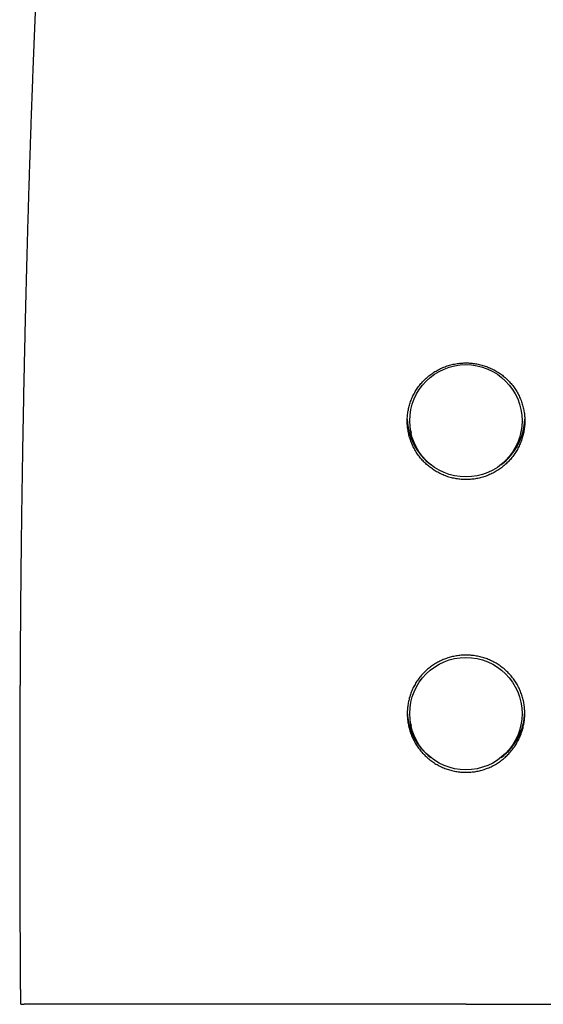
# Model space of a CAD drawing. Units: millimetres. Extents: x 8 to 558, y 12 to 395.
# Drawn here: x 269 to 301, y 274 to 335 of the extents above; entities that cross this region are included whole.
import ezdxf

# ---------------------------------------------------------------- set-up
doc = ezdxf.new("R2010")
doc.units = ezdxf.units.MM

msp = doc.modelspace()

# ---------------------------------------------------------------- linework, layer by layer
at = {"color": 7, "linetype": 'Continuous', "lineweight": 30}
for p, q in [((293.041, 309.439), (293.082, 309.258)), ((299.809, 309.258), (299.85, 309.439)), ((293.041, 291.494), (293.082, 291.314)), ((299.809, 291.314), (299.85, 291.494))]:
    msp.add_line(p, q, dxfattribs=at)
for centre in [(296.439, 310.021), (296.439, 292.077)]:
    msp.add_circle(centre, 3.442, dxfattribs=at)
for centre, start, end in [((296.431, 310.213), 181.51112, 233.46004), ((296.46, 310.213), 306.54162, 358.46963), ((296.431, 292.268), 181.42118, 233.4602), ((296.46, 292.268), 306.5397, 358.82751)]:
    msp.add_arc(centre, 3.586, start, end, dxfattribs=at)
for points, knots in [([(272.717, 366.278), (272.713, 366.254), (272.703, 366.194), (272.688, 366.095), (272.67, 365.979), (272.651, 365.859), (272.632, 365.736), (272.613, 365.612), (272.594, 365.487), (272.575, 365.36), (272.556, 365.232), (272.537, 365.104), (272.518, 364.973), (272.499, 364.842), (272.479, 364.709), (272.46, 364.575), (272.441, 364.438), (272.421, 364.301), (272.401, 364.161), (272.382, 364.021), (272.362, 363.879), (272.342, 363.736), (272.323, 363.591), (272.303, 363.445), (272.283, 363.297), (272.263, 363.148), (272.243, 362.998), (272.223, 362.846), (272.203, 362.692), (272.183, 362.537), (272.162, 362.38), (272.142, 362.222), (272.122, 362.062), (272.101, 361.901), (272.081, 361.738), (272.06, 361.574), (272.04, 361.408), (272.019, 361.241), (271.999, 361.072), (271.978, 360.901), (271.957, 360.729), (271.937, 360.555), (271.916, 360.38), (271.895, 360.202), (271.874, 360.024), (271.854, 359.843), (271.833, 359.661), (271.812, 359.478), (271.791, 359.292), (271.77, 359.105), (271.749, 358.917), (271.728, 358.726), (271.707, 358.534), (271.686, 358.34), (271.665, 358.145), (271.644, 357.947), (271.623, 357.748), (271.602, 357.547), (271.581, 357.345), (271.56, 357.14), (271.539, 356.934), (271.518, 356.726), (271.496, 356.516), (271.475, 356.305), (271.454, 356.092), (271.433, 355.877), (271.412, 355.66), (271.391, 355.441), (271.37, 355.22), (271.349, 354.997), (271.328, 354.773), (271.307, 354.547), (271.286, 354.319), (271.266, 354.088), (271.245, 353.856), (271.224, 353.622), (271.203, 353.386), (271.182, 353.148), (271.161, 352.908), (271.141, 352.666), (271.12, 352.422), (271.099, 352.177), (271.079, 351.93), (271.058, 351.68), (271.038, 351.428), (271.017, 351.175), (270.997, 350.919), (270.976, 350.661), (270.956, 350.401), (270.936, 350.138), (270.916, 349.873), (270.895, 349.605), (270.875, 349.336), (270.855, 349.064), (270.835, 348.79), (270.815, 348.514), (270.795, 348.236), (270.775, 347.956), (270.756, 347.674), (270.736, 347.39), (270.716, 347.103), (270.697, 346.814), (270.677, 346.523), (270.658, 346.229), (270.639, 345.933), (270.619, 345.635), (270.6, 345.334), (270.581, 345.03), (270.562, 344.724), (270.543, 344.415), (270.524, 344.104), (270.505, 343.79), (270.486, 343.473), (270.468, 343.153), (270.449, 342.83), (270.43, 342.504), (270.412, 342.176), (270.393, 341.845), (270.375, 341.513), (270.357, 341.178), (270.339, 340.84), (270.321, 340.5), (270.303, 340.157), (270.285, 339.811), (270.267, 339.462), (270.25, 339.111), (270.232, 338.757), (270.215, 338.4), (270.197, 338.04), (270.18, 337.676), (270.162, 337.31), (270.145, 336.94), (270.128, 336.567), (270.111, 336.192), (270.094, 335.813), (270.077, 335.431), (270.06, 335.046), (270.044, 334.658), (270.027, 334.267), (270.01, 333.872), (269.994, 333.473), (269.978, 333.071), (269.961, 332.666), (269.945, 332.258), (269.929, 331.847), (269.913, 331.433), (269.897, 331.016), (269.881, 330.596), (269.865, 330.172), (269.85, 329.746), (269.834, 329.315), (269.818, 328.881), (269.803, 328.443), (269.788, 328.002), (269.772, 327.556), (269.757, 327.106), (269.742, 326.652), (269.727, 326.194), (269.712, 325.731), (269.697, 325.264), (269.682, 324.792), (269.667, 324.315), (269.653, 323.836), (269.638, 323.352), (269.623, 322.865), (269.609, 322.374), (269.595, 321.878), (269.58, 321.379), (269.566, 320.875), (269.552, 320.367), (269.539, 319.855), (269.525, 319.337), (269.511, 318.815), (269.498, 318.288), (269.484, 317.756), (269.471, 317.218), (269.458, 316.675), (269.444, 316.126), (269.431, 315.572), (269.419, 315.014), (269.406, 314.451), (269.394, 313.883), (269.381, 313.309), (269.369, 312.73), (269.357, 312.146), (269.345, 311.555), (269.334, 310.959), (269.322, 310.356), (269.311, 309.746), (269.3, 309.13), (269.289, 308.507), (269.279, 307.876), (269.268, 307.238), (269.258, 306.592), (269.248, 305.94), (269.239, 305.28), (269.229, 304.613), (269.22, 303.938), (269.211, 303.254), (269.203, 302.561), (269.194, 301.859), (269.186, 301.147), (269.179, 300.425), (269.172, 299.692), (269.165, 298.948), (269.158, 298.192), (269.152, 297.43), (269.148, 296.92), (269.146, 296.666)], [0, 0, 0, 0, 0.002135, 0.005215, 0.008447, 0.011863, 0.015227, 0.018582, 0.021928, 0.025264, 0.028591, 0.031909, 0.03522, 0.038522, 0.041804, 0.045112, 0.048421, 0.05173, 0.055035, 0.058335, 0.061629, 0.064915, 0.068191, 0.071495, 0.074784, 0.078074, 0.081364, 0.084656, 0.087948, 0.091241, 0.094536, 0.097833, 0.101132, 0.104434, 0.107738, 0.111046, 0.114356, 0.117671, 0.120989, 0.124312, 0.127639, 0.130971, 0.134308, 0.13765, 0.140999, 0.144353, 0.147713, 0.15108, 0.154453, 0.157834, 0.161222, 0.164618, 0.168022, 0.171435, 0.174855, 0.178285, 0.181724, 0.185172, 0.188629, 0.192096, 0.195572, 0.199057, 0.202553, 0.206059, 0.209576, 0.213104, 0.216643, 0.220194, 0.223757, 0.227331, 0.230919, 0.234519, 0.238132, 0.241754, 0.245395, 0.249052, 0.252724, 0.25641, 0.260108, 0.263815, 0.26753, 0.271262, 0.275013, 0.278779, 0.282561, 0.286359, 0.290173, 0.294006, 0.297856, 0.301727, 0.305634, 0.309557, 0.313495, 0.317449, 0.32142, 0.325407, 0.329413, 0.333436, 0.337478, 0.34154, 0.345622, 0.349724, 0.353848, 0.357993, 0.362161, 0.366352, 0.370567, 0.374807, 0.379072, 0.383363, 0.387682, 0.392028, 0.396403, 0.400808, 0.405243, 0.409709, 0.41421, 0.418709, 0.423235, 0.427789, 0.43237, 0.436979, 0.441616, 0.44628, 0.450973, 0.455695, 0.460444, 0.465223, 0.47003, 0.474885, 0.479775, 0.484694, 0.489643, 0.494623, 0.499636, 0.504682, 0.509764, 0.514881, 0.520037, 0.525232, 0.53047, 0.535745, 0.54105, 0.546386, 0.551754, 0.557156, 0.562593, 0.568065, 0.573575, 0.579123, 0.58471, 0.590339, 0.59601, 0.601725, 0.607486, 0.613295, 0.619153, 0.625063, 0.631026, 0.637045, 0.643122, 0.649243, 0.655404, 0.661609, 0.667858, 0.674152, 0.680494, 0.686884, 0.693325, 0.699818, 0.706365, 0.712968, 0.719629, 0.72635, 0.733133, 0.739982, 0.746897, 0.753884, 0.760929, 0.768021, 0.775174, 0.782388, 0.789667, 0.797011, 0.804425, 0.811909, 0.819468, 0.827104, 0.83482, 0.84262, 0.850507, 0.858484, 0.866557, 0.874724, 0.882965, 0.891297, 0.899725, 0.908253, 0.916886, 0.925629, 0.934486, 0.943464, 0.952569, 0.961809, 0.97119, 0.98072, 0.990396, 1, 1, 1, 1]), ([(296.446, 306.417), (296.396, 306.418), (296.296, 306.419), (296.147, 306.429), (295.998, 306.444), (295.849, 306.466), (295.7, 306.494), (295.55, 306.53), (295.402, 306.571), (295.257, 306.619), (295.116, 306.672), (294.978, 306.73), (294.843, 306.794), (294.709, 306.864), (294.577, 306.94), (294.448, 307.023), (294.322, 307.111), (294.201, 307.203), (294.085, 307.3), (293.974, 307.4), (293.867, 307.506), (293.764, 307.616), (293.664, 307.732), (293.569, 307.853), (293.479, 307.978), (293.395, 308.105), (293.318, 308.234), (293.246, 308.365), (293.18, 308.499), (293.12, 308.637), (293.064, 308.779), (293.014, 308.924), (292.971, 309.071), (292.934, 309.218), (292.904, 309.364), (292.88, 309.51), (292.862, 309.657), (292.85, 309.806), (292.845, 309.956), (292.846, 310.108), (292.853, 310.259), (292.867, 310.409), (292.887, 310.556), (292.913, 310.701), (292.944, 310.844), (292.982, 310.987), (293.026, 311.13), (293.077, 311.272), (293.134, 311.412), (293.197, 311.548), (293.264, 311.681), (293.337, 311.809), (293.415, 311.935), (293.499, 312.058), (293.589, 312.179), (293.685, 312.297), (293.786, 312.411), (293.891, 312.52), (294, 312.624), (294.112, 312.722), (294.229, 312.816), (294.351, 312.906), (294.478, 312.991), (294.609, 313.071), (294.744, 313.146), (294.881, 313.215), (295.019, 313.277), (295.158, 313.332), (295.3, 313.382), (295.444, 313.427), (295.592, 313.466), (295.744, 313.498), (295.896, 313.525), (296.042, 313.544), (296.181, 313.556), (296.313, 313.564), (296.402, 313.565), (296.446, 313.565)], [0, 0, 0, 0, 0.013181, 0.026373, 0.039565, 0.052746, 0.066311, 0.079888, 0.093465, 0.10703, 0.12021, 0.133402, 0.146594, 0.159774, 0.173336, 0.18691, 0.200484, 0.214046, 0.227255, 0.240475, 0.253696, 0.266905, 0.280498, 0.294104, 0.30771, 0.321303, 0.334496, 0.3477, 0.360904, 0.374097, 0.387677, 0.40127, 0.414863, 0.428443, 0.441562, 0.454692, 0.467822, 0.480941, 0.494442, 0.507954, 0.521467, 0.534967, 0.548083, 0.561209, 0.574336, 0.587451, 0.600941, 0.614442, 0.627944, 0.641434, 0.654668, 0.667914, 0.68116, 0.694395, 0.708008, 0.721632, 0.735257, 0.74887, 0.762211, 0.775563, 0.788916, 0.802257, 0.815989, 0.829734, 0.843478, 0.85721, 0.870478, 0.883757, 0.897036, 0.910303, 0.923967, 0.937645, 0.951322, 0.964986, 0.976656, 0.98833, 1, 1, 1, 1]), ([(296.446, 313.565), (296.495, 313.565), (296.594, 313.563), (296.742, 313.554), (296.889, 313.539), (297.037, 313.518), (297.185, 313.491), (297.333, 313.457), (297.48, 313.417), (297.624, 313.372), (297.764, 313.321), (297.9, 313.265), (298.034, 313.203), (298.166, 313.136), (298.297, 313.063), (298.425, 312.983), (298.55, 312.899), (298.671, 312.809), (298.786, 312.716), (298.898, 312.618), (299.004, 312.516), (299.108, 312.409), (299.208, 312.296), (299.303, 312.179), (299.394, 312.057), (299.478, 311.932), (299.557, 311.805), (299.63, 311.675), (299.698, 311.542), (299.76, 311.405), (299.817, 311.264), (299.868, 311.119), (299.913, 310.972), (299.952, 310.825), (299.983, 310.678), (300.008, 310.531), (300.027, 310.383), (300.04, 310.233), (300.046, 310.081), (300.046, 309.928), (300.039, 309.774), (300.025, 309.622), (300.006, 309.474), (299.981, 309.327), (299.949, 309.183), (299.911, 309.038), (299.867, 308.893), (299.816, 308.749), (299.759, 308.607), (299.696, 308.469), (299.629, 308.335), (299.557, 308.205), (299.479, 308.079), (299.396, 307.954), (299.307, 307.832), (299.211, 307.713), (299.111, 307.598), (299.007, 307.488), (298.899, 307.383), (298.788, 307.283), (298.672, 307.189), (298.552, 307.098), (298.427, 307.011), (298.297, 306.93), (298.163, 306.853), (298.028, 306.783), (297.891, 306.72), (297.753, 306.662), (297.612, 306.611), (297.468, 306.565), (297.321, 306.524), (297.17, 306.49), (297.019, 306.462), (296.871, 306.441), (296.726, 306.427), (296.586, 306.419), (296.492, 306.418), (296.446, 306.417)], [0, 0, 0, 0, 0.013063, 0.026138, 0.039212, 0.052276, 0.065722, 0.07918, 0.092639, 0.106085, 0.119147, 0.13222, 0.145293, 0.158355, 0.171789, 0.185235, 0.198681, 0.212115, 0.225311, 0.238519, 0.251726, 0.264923, 0.278494, 0.292078, 0.305661, 0.319233, 0.33257, 0.345919, 0.359269, 0.372606, 0.386333, 0.400074, 0.413814, 0.427541, 0.440829, 0.454128, 0.467428, 0.480716, 0.494398, 0.508093, 0.521788, 0.53547, 0.548618, 0.561778, 0.574938, 0.588087, 0.60162, 0.615166, 0.628711, 0.642245, 0.655348, 0.668462, 0.681576, 0.694679, 0.708158, 0.72165, 0.735142, 0.748622, 0.761789, 0.774967, 0.788145, 0.801312, 0.814859, 0.828418, 0.841977, 0.855523, 0.868737, 0.881962, 0.895187, 0.9084, 0.921999, 0.935611, 0.949222, 0.962821, 0.975212, 0.987609, 1, 1, 1, 1]), ([(269.147, 296.667), (269.146, 296.539), (269.141, 295.923), (269.137, 295.275), (269.135, 294.754), (269.135, 294.722)], [0, 0, 0, 0, 0.196814, 0.950633, 1, 1, 1, 1]), ([(296.446, 295.664), (296.396, 295.663), (296.297, 295.662), (296.148, 295.652), (295.999, 295.637), (295.851, 295.616), (295.701, 295.588), (295.552, 295.553), (295.404, 295.513), (295.26, 295.466), (295.119, 295.414), (294.981, 295.357), (294.847, 295.295), (294.713, 295.226), (294.582, 295.151), (294.453, 295.07), (294.327, 294.983), (294.206, 294.892), (294.09, 294.797), (293.979, 294.698), (293.872, 294.594), (293.769, 294.485), (293.669, 294.371), (293.574, 294.251), (293.484, 294.128), (293.4, 294.001), (293.322, 293.873), (293.25, 293.742), (293.184, 293.609), (293.122, 293.471), (293.066, 293.33), (293.016, 293.184), (292.972, 293.037), (292.935, 292.89), (292.905, 292.743), (292.88, 292.596), (292.863, 292.448), (292.851, 292.298), (292.845, 292.147), (292.846, 291.993), (292.853, 291.84), (292.867, 291.689), (292.887, 291.54), (292.913, 291.394), (292.945, 291.249), (292.983, 291.104), (293.027, 290.959), (293.078, 290.815), (293.136, 290.674), (293.198, 290.536), (293.266, 290.401), (293.338, 290.271), (293.416, 290.144), (293.5, 290.019), (293.59, 289.896), (293.686, 289.777), (293.786, 289.661), (293.891, 289.55), (294, 289.445), (294.112, 289.345), (294.228, 289.25), (294.349, 289.159), (294.475, 289.072), (294.606, 288.99), (294.74, 288.914), (294.876, 288.844), (295.014, 288.781), (295.153, 288.723), (295.294, 288.672), (295.438, 288.626), (295.586, 288.586), (295.737, 288.553), (295.889, 288.525), (296.035, 288.505), (296.176, 288.492), (296.311, 288.484), (296.401, 288.483), (296.446, 288.483)], [0, 0, 0, 0, 0.013161, 0.026334, 0.039507, 0.052668, 0.066213, 0.079771, 0.093328, 0.106873, 0.120034, 0.133206, 0.146378, 0.159539, 0.173079, 0.186631, 0.200183, 0.213722, 0.226941, 0.240171, 0.253401, 0.266619, 0.280219, 0.293832, 0.307445, 0.321045, 0.334296, 0.347559, 0.360822, 0.374073, 0.387713, 0.401366, 0.415018, 0.428658, 0.44184, 0.455033, 0.468227, 0.481409, 0.494977, 0.508559, 0.52214, 0.535709, 0.548826, 0.561955, 0.575084, 0.588201, 0.601698, 0.615206, 0.628714, 0.642211, 0.655373, 0.668546, 0.681719, 0.694881, 0.70842, 0.721972, 0.735523, 0.749062, 0.762314, 0.775577, 0.78884, 0.802092, 0.815728, 0.829377, 0.843026, 0.856662, 0.86991, 0.883169, 0.896429, 0.909676, 0.923314, 0.936965, 0.950616, 0.964254, 0.976168, 0.988086, 1, 1, 1, 1]), ([(296.446, 288.483), (296.495, 288.483), (296.595, 288.485), (296.743, 288.494), (296.891, 288.51), (297.04, 288.531), (297.189, 288.56), (297.339, 288.595), (297.486, 288.636), (297.631, 288.684), (297.771, 288.736), (297.908, 288.794), (298.043, 288.858), (298.176, 288.928), (298.308, 289.004), (298.437, 289.086), (298.563, 289.174), (298.683, 289.266), (298.799, 289.363), (298.91, 289.463), (299.017, 289.568), (299.12, 289.678), (299.22, 289.794), (299.315, 289.915), (299.406, 290.04), (299.49, 290.167), (299.568, 290.297), (299.64, 290.429), (299.706, 290.564), (299.768, 290.702), (299.824, 290.845), (299.874, 290.991), (299.918, 291.139), (299.956, 291.288), (299.986, 291.435), (300.01, 291.583), (300.029, 291.731), (300.041, 291.881), (300.046, 292.033), (300.045, 292.187), (300.038, 292.34), (300.024, 292.491), (300.004, 292.639), (299.979, 292.785), (299.947, 292.929), (299.909, 293.074), (299.864, 293.218), (299.813, 293.361), (299.756, 293.502), (299.693, 293.639), (299.626, 293.772), (299.553, 293.901), (299.475, 294.027), (299.392, 294.15), (299.302, 294.271), (299.206, 294.39), (299.105, 294.504), (299.001, 294.613), (298.892, 294.717), (298.78, 294.815), (298.664, 294.909), (298.543, 294.998), (298.418, 295.084), (298.287, 295.164), (298.153, 295.239), (298.017, 295.308), (297.879, 295.371), (297.741, 295.427), (297.6, 295.477), (297.455, 295.522), (297.308, 295.561), (297.157, 295.595), (297.005, 295.622), (296.858, 295.641), (296.717, 295.654), (296.581, 295.662), (296.491, 295.663), (296.446, 295.664)], [0, 0, 0, 0, 0.013149, 0.02631, 0.039471, 0.05262, 0.066153, 0.079699, 0.093244, 0.106777, 0.119926, 0.133086, 0.146246, 0.159394, 0.172921, 0.18646, 0.199999, 0.213525, 0.226742, 0.239971, 0.253199, 0.266416, 0.280014, 0.293625, 0.307235, 0.320833, 0.334098, 0.347375, 0.360653, 0.373918, 0.387573, 0.40124, 0.414908, 0.428562, 0.44176, 0.454968, 0.468177, 0.481374, 0.494959, 0.508557, 0.522155, 0.53574, 0.548861, 0.561992, 0.575124, 0.588244, 0.601744, 0.615256, 0.628768, 0.642268, 0.655419, 0.66858, 0.681742, 0.694892, 0.70842, 0.721959, 0.735499, 0.749026, 0.762261, 0.775507, 0.788754, 0.801989, 0.815607, 0.829238, 0.842869, 0.856488, 0.86973, 0.882984, 0.896238, 0.909481, 0.923112, 0.936757, 0.950401, 0.964032, 0.97602, 0.988012, 1, 1, 1, 1]), ([(269.139, 295.601), (269.139, 295.581), (269.139, 295.538), (269.139, 295.468), (269.138, 295.39), (269.138, 295.306), (269.137, 295.219), (269.137, 295.131), (269.136, 295.049), (269.136, 294.973), (269.135, 294.894), (269.135, 294.81), (269.134, 294.721), (269.134, 294.644), (269.134, 294.576), (269.133, 294.517), (269.133, 294.453), (269.133, 294.387), (269.132, 294.321), (269.132, 294.255), (269.132, 294.189), (269.131, 294.126), (269.131, 294.068), (269.131, 294.016), (269.13, 293.97), (269.13, 293.926), (269.13, 293.883), (269.13, 293.84), (269.13, 293.796), (269.129, 293.751), (269.129, 293.705), (269.129, 293.657), (269.129, 293.607), (269.128, 293.553), (269.128, 293.495), (269.128, 293.431), (269.128, 293.366), (269.127, 293.301), (269.127, 293.239), (269.127, 293.18), (269.126, 293.116), (269.126, 293.05), (269.126, 292.98), (269.126, 292.913), (269.125, 292.846), (269.125, 292.776), (269.125, 292.702), (269.124, 292.621), (269.124, 292.536), (269.124, 292.456), (269.123, 292.385), (269.123, 292.326), (269.123, 292.269), (269.123, 292.218), (269.123, 292.171), (269.122, 292.114), (269.122, 292.046), (269.122, 291.964), (269.121, 291.893), (269.121, 291.831), (269.121, 291.776), (269.121, 291.717), (269.121, 291.65), (269.12, 291.576), (269.12, 291.5), (269.12, 291.426), (269.12, 291.357), (269.119, 291.291), (269.119, 291.225), (269.119, 291.159), (269.119, 291.091), (269.119, 291.025), (269.118, 290.948), (269.118, 290.86), (269.118, 290.758), (269.117, 290.665), (269.117, 290.585), (269.117, 290.518), (269.117, 290.454), (269.117, 290.393), (269.117, 290.337), (269.116, 290.282), (269.116, 290.229), (269.116, 290.176), (269.116, 290.123), (269.116, 290.069), (269.116, 290.014), (269.116, 289.957), (269.116, 289.899), (269.115, 289.838), (269.115, 289.775), (269.115, 289.711), (269.115, 289.647), (269.115, 289.585), (269.115, 289.526), (269.115, 289.468), (269.114, 289.404), (269.114, 289.332), (269.114, 289.257), (269.114, 289.184), (269.114, 289.117), (269.114, 289.053), (269.114, 288.993), (269.114, 288.927), (269.113, 288.857), (269.113, 288.779), (269.113, 288.7), (269.113, 288.622), (269.113, 288.546), (269.113, 288.477), (269.113, 288.411), (269.113, 288.348), (269.113, 288.292), (269.113, 288.241), (269.112, 288.192), (269.112, 288.138), (269.112, 288.078), (269.112, 288.013), (269.112, 287.95), (269.112, 287.893), (269.112, 287.845), (269.112, 287.802), (269.112, 287.764), (269.112, 287.732), (269.112, 287.702), (269.112, 287.672), (269.112, 287.64), (269.112, 287.603), (269.112, 287.562), (269.112, 287.516), (269.112, 287.466), (269.112, 287.413), (269.112, 287.358), (269.112, 287.305), (269.112, 287.254), (269.112, 287.2), (269.112, 287.144), (269.112, 287.086), (269.111, 287.031), (269.111, 286.974), (269.111, 286.914), (269.111, 286.849), (269.111, 286.78), (269.111, 286.71), (269.111, 286.636), (269.111, 286.56), (269.111, 286.483), (269.111, 286.41), (269.111, 286.341), (269.111, 286.268), (269.111, 286.191), (269.111, 286.108), (269.111, 286.03), (269.111, 285.957), (269.111, 285.889), (269.111, 285.822), (269.111, 285.761), (269.111, 285.707), (269.111, 285.657), (269.111, 285.605), (269.111, 285.55), (269.111, 285.489), (269.112, 285.422), (269.112, 285.356), (269.112, 285.29), (269.112, 285.231), (269.112, 285.177), (269.112, 285.132), (269.112, 285.094), (269.112, 285.062), (269.112, 285.033), (269.112, 285.003), (269.112, 284.967), (269.112, 284.925), (269.112, 284.875), (269.112, 284.82), (269.112, 284.761), (269.112, 284.696), (269.112, 284.627), (269.112, 284.557), (269.112, 284.497), (269.112, 284.446), (269.112, 284.402), (269.112, 284.358), (269.113, 284.311), (269.113, 284.26), (269.113, 284.205), (269.113, 284.146), (269.113, 284.081), (269.113, 284.012), (269.113, 283.944), (269.113, 283.88), (269.113, 283.821), (269.113, 283.746), (269.113, 283.65), (269.114, 283.533), (269.114, 283.416), (269.114, 283.317), (269.114, 283.236), (269.114, 283.171), (269.115, 283.104), (269.115, 283.036), (269.115, 282.966), (269.115, 282.891), (269.115, 282.817), (269.115, 282.744), (269.115, 282.673), (269.116, 282.601), (269.116, 282.531), (269.116, 282.467), (269.116, 282.408), (269.116, 282.352), (269.116, 282.296), (269.116, 282.235), (269.117, 282.169), (269.117, 282.098), (269.117, 282.029), (269.117, 281.964), (269.117, 281.909), (269.118, 281.859), (269.118, 281.815), (269.118, 281.778), (269.118, 281.748), (269.118, 281.723), (269.118, 281.696), (269.118, 281.667), (269.118, 281.633), (269.118, 281.593), (269.118, 281.545), (269.119, 281.49), (269.119, 281.431), (269.119, 281.367), (269.119, 281.301), (269.119, 281.235), (269.12, 281.173), (269.12, 281.116), (269.12, 281.061), (269.12, 281.003), (269.12, 280.946), (269.121, 280.889), (269.121, 280.835), (269.121, 280.782), (269.121, 280.732), (269.121, 280.687), (269.121, 280.646), (269.122, 280.604), (269.122, 280.558), (269.122, 280.503), (269.122, 280.443), (269.122, 280.378), (269.123, 280.308), (269.123, 280.235), (269.123, 280.158), (269.123, 280.079), (269.124, 279.996), (269.124, 279.915), (269.124, 279.838), (269.125, 279.772), (269.125, 279.716), (269.125, 279.665), (269.125, 279.611), (269.126, 279.553), (269.126, 279.49), (269.126, 279.424), (269.126, 279.359), (269.127, 279.301), (269.127, 279.252), (269.127, 279.208), (269.127, 279.168), (269.127, 279.134), (269.128, 279.104), (269.128, 279.074), (269.128, 279.042), (269.128, 279.003), (269.128, 278.959), (269.128, 278.908), (269.129, 278.852), (269.129, 278.792), (269.129, 278.731), (269.13, 278.673), (269.13, 278.617), (269.13, 278.563), (269.13, 278.514), (269.131, 278.467), (269.131, 278.422), (269.131, 278.371), (269.131, 278.312), (269.132, 278.245), (269.132, 278.175), (269.132, 278.105), (269.133, 278.03), (269.133, 277.953), (269.134, 277.873), (269.134, 277.788), (269.135, 277.697), (269.135, 277.599), (269.136, 277.502), (269.136, 277.404), (269.137, 277.304), (269.137, 277.218), (269.138, 277.149), (269.138, 277.097), (269.138, 277.044), (269.139, 276.989), (269.139, 276.934), (269.139, 276.88), (269.14, 276.826), (269.14, 276.769), (269.14, 276.71), (269.141, 276.65), (269.141, 276.59), (269.141, 276.534), (269.142, 276.483), (269.142, 276.436), (269.142, 276.39), (269.142, 276.339), (269.143, 276.281), (269.143, 276.216), (269.144, 276.145), (269.144, 276.076), (269.145, 276.012), (269.145, 275.957), (269.145, 275.908), (269.145, 275.864), (269.146, 275.829), (269.146, 275.801), (269.146, 275.777), (269.146, 275.752), (269.146, 275.724), (269.147, 275.69), (269.147, 275.651), (269.147, 275.605), (269.148, 275.554), (269.148, 275.5), (269.148, 275.44), (269.149, 275.377), (269.149, 275.313), (269.15, 275.256), (269.15, 275.205), (269.15, 275.158), (269.151, 275.113), (269.151, 275.065), (269.151, 275.013), (269.152, 274.961), (269.152, 274.909), (269.152, 274.86), (269.153, 274.813), (269.153, 274.769), (269.153, 274.73), (269.154, 274.694), (269.154, 274.658), (269.154, 274.618), (269.154, 274.572), (269.155, 274.522), (269.155, 274.462), (269.156, 274.391), (269.156, 274.323), (269.157, 274.282), (269.157, 274.267)], [0, 0, 0, 0, 0.002736, 0.00618, 0.009811, 0.013759, 0.018033, 0.022248, 0.026124, 0.029663, 0.033015, 0.037305, 0.04146, 0.045616, 0.048218, 0.051033, 0.054063, 0.057271, 0.060305, 0.0634, 0.066557, 0.069612, 0.072369, 0.074787, 0.076918, 0.078935, 0.080951, 0.083007, 0.085064, 0.087167, 0.089334, 0.091564, 0.093877, 0.096405, 0.099175, 0.102186, 0.105354, 0.10841, 0.111336, 0.11413, 0.116798, 0.120273, 0.123526, 0.126642, 0.129755, 0.132984, 0.136487, 0.140286, 0.144341, 0.148597, 0.151494, 0.154375, 0.157027, 0.159441, 0.161617, 0.163601, 0.167476, 0.171272, 0.175174, 0.177558, 0.18005, 0.182827, 0.185905, 0.189559, 0.193212, 0.196677, 0.199954, 0.203055, 0.205995, 0.209253, 0.212371, 0.215485, 0.218638, 0.223133, 0.227973, 0.233065, 0.236173, 0.239353, 0.242407, 0.245244, 0.247908, 0.250407, 0.252897, 0.255388, 0.2579, 0.260414, 0.262975, 0.265603, 0.268458, 0.271227, 0.274205, 0.277316, 0.280322, 0.283209, 0.285975, 0.288665, 0.291385, 0.29503, 0.298631, 0.302022, 0.305199, 0.30817, 0.311021, 0.313789, 0.317457, 0.320977, 0.324658, 0.328645, 0.33201, 0.335271, 0.338385, 0.341354, 0.344192, 0.346223, 0.348515, 0.351067, 0.353878, 0.35695, 0.360282, 0.362741, 0.364987, 0.366996, 0.368767, 0.370301, 0.371598, 0.372955, 0.374483, 0.376204, 0.378116, 0.380265, 0.382614, 0.385163, 0.387795, 0.390304, 0.392689, 0.394949, 0.397902, 0.40061, 0.403088, 0.405681, 0.408531, 0.41158, 0.414876, 0.418211, 0.421391, 0.425282, 0.428914, 0.432292, 0.435521, 0.438643, 0.44257, 0.446355, 0.450322, 0.45346, 0.456693, 0.45985, 0.462913, 0.465255, 0.467539, 0.469877, 0.472529, 0.475348, 0.478459, 0.481861, 0.484739, 0.487659, 0.490254, 0.492279, 0.494031, 0.495507, 0.496773, 0.498158, 0.499713, 0.5018, 0.504129, 0.5067, 0.509514, 0.512391, 0.51593, 0.519209, 0.522229, 0.524385, 0.526385, 0.52838, 0.530572, 0.532962, 0.53555, 0.538337, 0.541245, 0.544711, 0.547934, 0.550915, 0.553655, 0.556153, 0.56155, 0.567058, 0.572622, 0.577998, 0.580992, 0.584036, 0.587146, 0.590321, 0.593569, 0.597046, 0.600813, 0.603977, 0.607321, 0.610804, 0.614091, 0.617107, 0.619852, 0.622342, 0.62493, 0.627763, 0.630842, 0.634167, 0.637737, 0.640607, 0.64322, 0.645559, 0.647622, 0.649412, 0.650693, 0.651798, 0.652995, 0.654382, 0.65596, 0.657729, 0.660058, 0.662653, 0.665483, 0.668248, 0.671621, 0.674747, 0.677626, 0.680258, 0.682728, 0.685396, 0.688304, 0.690756, 0.693357, 0.695918, 0.698255, 0.700368, 0.702255, 0.703918, 0.706221, 0.708773, 0.71158, 0.714643, 0.71796, 0.721392, 0.724857, 0.728706, 0.732595, 0.736456, 0.740071, 0.743422, 0.745657, 0.747973, 0.750492, 0.753214, 0.756139, 0.759268, 0.762595, 0.765122, 0.767423, 0.769495, 0.771341, 0.772959, 0.77435, 0.775552, 0.777071, 0.778872, 0.780955, 0.783321, 0.785968, 0.788875, 0.79173, 0.79443, 0.797091, 0.799581, 0.801901, 0.804049, 0.806099, 0.808301, 0.811174, 0.814298, 0.817664, 0.821003, 0.824192, 0.828139, 0.831827, 0.835278, 0.840058, 0.844618, 0.849012, 0.853581, 0.858362, 0.863114, 0.865581, 0.868019, 0.870429, 0.872965, 0.875742, 0.878093, 0.880593, 0.883241, 0.886037, 0.888893, 0.891724, 0.894336, 0.896731, 0.898907, 0.900962, 0.903171, 0.905993, 0.909053, 0.91235, 0.915885, 0.918727, 0.921298, 0.923594, 0.925613, 0.927357, 0.928533, 0.929566, 0.930707, 0.932017, 0.933498, 0.93542, 0.937568, 0.939943, 0.942538, 0.945123, 0.948317, 0.951297, 0.954063, 0.956351, 0.958468, 0.960532, 0.962759, 0.965153, 0.967715, 0.970045, 0.972427, 0.974639, 0.976663, 0.9785, 0.98015, 0.981612, 0.98357, 0.98572, 0.988063, 0.990598, 0.99418, 0.997989, 1, 1, 1, 1]), ([(269.197, 274.267), (269.191, 274.267), (269.178, 274.267), (269.165, 274.267), (269.158, 274.267), (269.157, 274.267), (269.157, 274.267)], [0, 0, 0, 0, 0.267819, 0.535638, 0.803503, 1, 1, 1, 1]), ([(269.197, 274.267), (269.199, 274.267), (269.202, 274.267), (269.214, 274.267), (269.232, 274.267), (269.257, 274.267), (269.288, 274.267), (269.327, 274.267), (269.359, 274.267), (269.375, 274.267)], [0, 0, 0, 0, 0.138478, 0.277062, 0.41554, 0.558041, 0.700658, 0.843159, 1, 1, 1, 1]), ([(296.446, 274.267), (296.302, 274.267), (296.016, 274.267), (295.586, 274.267), (295.158, 274.267), (294.731, 274.267), (294.305, 274.267), (293.881, 274.267), (293.458, 274.267), (293.029, 274.267), (292.595, 274.267), (292.156, 274.267), (291.719, 274.267), (291.284, 274.267), (290.85, 274.267), (290.418, 274.267), (289.988, 274.267), (289.56, 274.267), (289.135, 274.267), (288.711, 274.267), (288.289, 274.267), (287.878, 274.267), (287.476, 274.267), (287.085, 274.267), (286.696, 274.267), (286.308, 274.267), (285.916, 274.267), (285.518, 274.267), (285.115, 274.267), (284.714, 274.267), (284.317, 274.267), (283.922, 274.267), (283.537, 274.267), (283.163, 274.267), (282.799, 274.267), (282.437, 274.267), (282.078, 274.267), (281.708, 274.267), (281.328, 274.267), (280.937, 274.267), (280.55, 274.267), (280.167, 274.267), (279.788, 274.267), (279.413, 274.267), (279.041, 274.267), (278.68, 274.267), (278.329, 274.267), (277.987, 274.267), (277.65, 274.267), (277.316, 274.267), (276.986, 274.267), (276.666, 274.267), (276.357, 274.267), (276.057, 274.267), (275.761, 274.267), (275.468, 274.267), (275.18, 274.267), (274.895, 274.267), (274.614, 274.267), (274.338, 274.267), (274.065, 274.267), (273.798, 274.267), (273.536, 274.267), (273.28, 274.267), (273.028, 274.267), (272.779, 274.267), (272.533, 274.267), (272.289, 274.267), (272.05, 274.267), (271.815, 274.267), (271.586, 274.267), (271.363, 274.267), (271.146, 274.267), (270.933, 274.267), (270.724, 274.267), (270.517, 274.267), (270.314, 274.267), (270.116, 274.267), (269.923, 274.267), (269.735, 274.267), (269.552, 274.267), (269.434, 274.267), (269.375, 274.267)], [0, 0, 0, 0, 0.012637, 0.025246, 0.037827, 0.050383, 0.062914, 0.075421, 0.087905, 0.100367, 0.1134, 0.12641, 0.139399, 0.152368, 0.165318, 0.178249, 0.191163, 0.204061, 0.216942, 0.229809, 0.242661, 0.255501, 0.267595, 0.279678, 0.291752, 0.303816, 0.315872, 0.328649, 0.341418, 0.354179, 0.366933, 0.37968, 0.392422, 0.40443, 0.416435, 0.428436, 0.440433, 0.452428, 0.465813, 0.479195, 0.492577, 0.505957, 0.519338, 0.532719, 0.546102, 0.559486, 0.572208, 0.584933, 0.597662, 0.610394, 0.623132, 0.635875, 0.647895, 0.659922, 0.671954, 0.683994, 0.696041, 0.708097, 0.720161, 0.732234, 0.744318, 0.756412, 0.7683, 0.7802, 0.792112, 0.804037, 0.816192, 0.828362, 0.840547, 0.852748, 0.864966, 0.876982, 0.889016, 0.901069, 0.913141, 0.925479, 0.93784, 0.950223, 0.962629, 0.975061, 0.987517, 1, 1, 1, 1]), ([(296.446, 274.267), (296.589, 274.267), (296.876, 274.267), (297.305, 274.267), (297.733, 274.267), (298.16, 274.267), (298.586, 274.267), (299.01, 274.267), (299.434, 274.267), (299.862, 274.267), (300.296, 274.267), (300.735, 274.267), (301.172, 274.267), (301.607, 274.267), (302.041, 274.267), (302.473, 274.267), (302.903, 274.267), (303.331, 274.267), (303.757, 274.267), (304.181, 274.267), (304.602, 274.267), (305.014, 274.267), (305.415, 274.267), (305.807, 274.267), (306.196, 274.267), (306.583, 274.267), (306.975, 274.267), (307.373, 274.267), (307.777, 274.267), (308.177, 274.267), (308.575, 274.267), (308.97, 274.267), (309.354, 274.267), (309.728, 274.267), (310.093, 274.267), (310.454, 274.267), (310.813, 274.267), (311.183, 274.267), (311.564, 274.267), (311.954, 274.267), (312.341, 274.267), (312.724, 274.267), (313.103, 274.267), (313.478, 274.267), (313.85, 274.267), (314.211, 274.267), (314.562, 274.267), (314.904, 274.267), (315.242, 274.267), (315.575, 274.267), (315.905, 274.267), (316.225, 274.267), (316.535, 274.267), (316.834, 274.267), (317.131, 274.267), (317.423, 274.267), (317.711, 274.267), (317.996, 274.267), (318.277, 274.267), (318.554, 274.267), (318.827, 274.267), (319.094, 274.267), (319.355, 274.267), (319.611, 274.267), (319.863, 274.267), (320.112, 274.267), (320.359, 274.267), (320.602, 274.267), (320.841, 274.267), (321.076, 274.267), (321.305, 274.267), (321.528, 274.267), (321.745, 274.267), (321.958, 274.267), (322.168, 274.267), (322.374, 274.267), (322.577, 274.267), (322.775, 274.267), (322.968, 274.267), (323.156, 274.267), (323.339, 274.267), (323.457, 274.267), (323.516, 274.267)], [0, 0, 0, 0, 0.012637, 0.025246, 0.037827, 0.050383, 0.062914, 0.075421, 0.087905, 0.100367, 0.1134, 0.12641, 0.139399, 0.152368, 0.165318, 0.178249, 0.191163, 0.204061, 0.216942, 0.229809, 0.242661, 0.255501, 0.267595, 0.279678, 0.291752, 0.303816, 0.315872, 0.328649, 0.341418, 0.354179, 0.366933, 0.37968, 0.392422, 0.40443, 0.416435, 0.428436, 0.440433, 0.452428, 0.465813, 0.479195, 0.492577, 0.505957, 0.519338, 0.532719, 0.546102, 0.559486, 0.572208, 0.584933, 0.597662, 0.610394, 0.623132, 0.635875, 0.647895, 0.659922, 0.671954, 0.683994, 0.696041, 0.708097, 0.720161, 0.732234, 0.744318, 0.756412, 0.7683, 0.7802, 0.792112, 0.804037, 0.816192, 0.828362, 0.840547, 0.852748, 0.864966, 0.876982, 0.889016, 0.901069, 0.913141, 0.925479, 0.93784, 0.950223, 0.962629, 0.975061, 0.987517, 1, 1, 1, 1])]:
    msp.add_open_spline(points, degree=3, knots=knots, dxfattribs=at)

doc.saveas('drawing.dxf')
